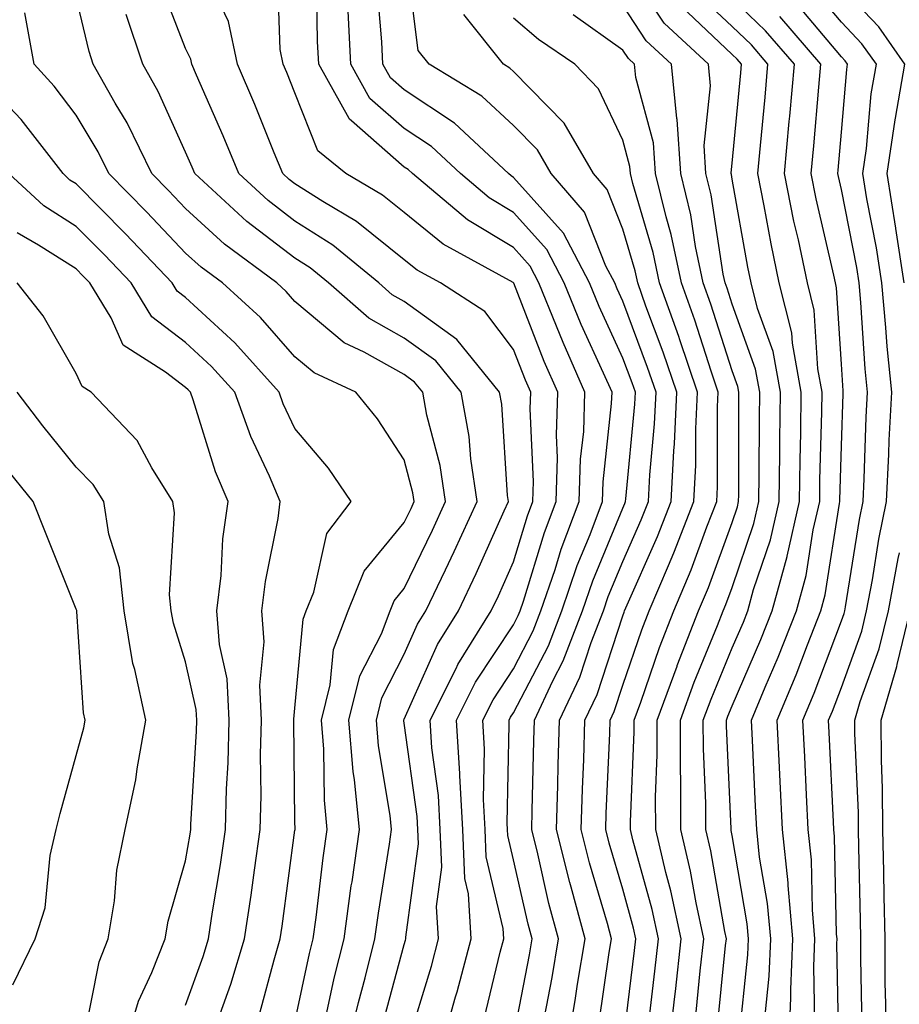
# Model space of a CAD drawing. Units: inches. Extents: x 1016003 to 1018643, y 7229258 to 7231898.
# Drawn here: x 1018293 to 1018373, y 7229896 to 7229986 of the extents above; entities that cross this region are included whole.
import ezdxf

# ---------------------------------------------------------------- set-up
doc = ezdxf.new("R2010")
doc.units = ezdxf.units.IN
doc.header["$MEASUREMENT"] = 0
doc.layers.add('Contour_10167229', color=7, linetype='Continuous', true_color=0xaf4b4e)

msp = doc.modelspace()

# ---------------------------------------------------------------- linework, layer by layer
at = {"layer": 'Contour_10167229'}
for points in [[(1018342.943, 7229891.92, 3035), (1018343.694, 7229896.276, 3035), (1018343.909, 7229897.779, 3035), (1018344.593, 7229901.92, 3035), (1018343.314, 7229906.656, 3035), (1018343.196, 7229907.067, 3035), (1018341.966, 7229911.92, 3035), (1018342.093, 7229915.963, 3035), (1018342.142, 7229917.828, 3035), (1018342.269, 7229921.92, 3035), (1018344.114, 7229925.856, 3035), (1018345.159, 7229929.029, 3035), (1018346.273, 7229931.92, 3035), (1018346.722, 7229933.248, 3035), (1018348.05, 7229936.451, 3035), (1018349.73, 7229940.24, 3035), (1018350.384, 7229941.92, 3035), (1018350.511, 7229944.381, 3035), (1018350.95, 7229949.02, 3035), (1018351.087, 7229951.92, 3035), (1018350.316, 7229954.186, 3035), (1018348.05, 7229960.25, 3035), (1018347.523, 7229961.393, 3035), (1018347.308, 7229961.92, 3035), (1018346.507, 7229963.463, 3035), (1018344.534, 7229968.404, 3035), (1018341.497, 7229971.92, 3035), (1018340.228, 7229974.098, 3035), (1018338.05, 7229976.324, 3035), (1018335.14, 7229979.01, 3035), (1018330.335, 7229981.92, 3035), (1018329.319, 7229983.19, 3035), (1018328.245, 7229991.725, 3035)], [(1018354.749, 7229895.221, 3030), (1018355.13, 7229899, 3030), (1018355.452, 7229901.92, 3030), (1018354.749, 7229905.221, 3030), (1018354.251, 7229908.121, 3030), (1018353.353, 7229911.92, 3030), (1018353.343, 7229916.627, 3030), (1018353.323, 7229917.193, 3030), (1018353.314, 7229921.92, 3030), (1018354.573, 7229925.397, 3030), (1018356.712, 7229930.582, 3030), (1018357.239, 7229931.92, 3030), (1018357.474, 7229932.496, 3030), (1018358.05, 7229934.068, 3030), (1018360.042, 7229939.928, 3030), (1018360.501, 7229941.92, 3030), (1018360.53, 7229944.401, 3030), (1018360.54, 7229949.43, 3030), (1018360.569, 7229951.92, 3030), (1018360.179, 7229954.049, 3030), (1018358.05, 7229959.977, 3030), (1018357.581, 7229961.451, 3030), (1018357.415, 7229961.92, 3030), (1018357.239, 7229962.731, 3030), (1018356.126, 7229969.996, 3030), (1018355.657, 7229971.92, 3030), (1018355.482, 7229974.488, 3030), (1018356.068, 7229979.938, 3030), (1018355.872, 7229981.92, 3030), (1018351.819, 7229985.69, 3030), (1018348.05, 7229991.422, 3030)], [(1018328.304, 7229892.174, 3040), (1018330.53, 7229899.44, 3040), (1018331.185, 7229901.92, 3040), (1018331.009, 7229904.879, 3040), (1018331.497, 7229908.473, 3040), (1018331.351, 7229911.92, 3040), (1018331.175, 7229915.045, 3040), (1018330.579, 7229919.391, 3040), (1018330.413, 7229921.92, 3040), (1018332.796, 7229926.666, 3040), (1018332.952, 7229927.018, 3040), (1018335.999, 7229931.92, 3040), (1018336.663, 7229933.307, 3040), (1018338.05, 7229936.422, 3040), (1018339.339, 7229940.631, 3040), (1018339.827, 7229941.92, 3040), (1018339.886, 7229943.756, 3040), (1018339.573, 7229950.397, 3040), (1018339.632, 7229951.92, 3040), (1018339.144, 7229953.014, 3040), (1018338.05, 7229955.826, 3040), (1018335.433, 7229959.303, 3040), (1018331.36, 7229961.92, 3040), (1018329.222, 7229963.092, 3040), (1018328.05, 7229964.039, 3040), (1018323.685, 7229967.555, 3040), (1018320.609, 7229969.361, 3040), (1018318.05, 7229970.983, 3040), (1018317.513, 7229971.383, 3040), (1018316.937, 7229971.92, 3040), (1018316.155, 7229973.815, 3040), (1018314.378, 7229978.248, 3040), (1018312.806, 7229981.92, 3040), (1018311.976, 7229985.846, 3040), (1018310.023, 7229989.947, 3040)], [(1018331.419, 7229891.92, 3039), (1018332.747, 7229896.617, 3039), (1018332.894, 7229897.076, 3039), (1018334.173, 7229901.92, 3039), (1018333.919, 7229906.051, 3039), (1018333.587, 7229907.457, 3039), (1018333.401, 7229911.92, 3039), (1018333.138, 7229916.832, 3039), (1018333.138, 7229917.008, 3039), (1018332.825, 7229921.92, 3039), (1018334.573, 7229925.397, 3039), (1018338.05, 7229930.66, 3039), (1018338.48, 7229931.49, 3039), (1018338.646, 7229931.92, 3039), (1018338.958, 7229932.828, 3039), (1018340.872, 7229939.098, 3039), (1018341.946, 7229941.92, 3039), (1018342.064, 7229945.934, 3039), (1018341.976, 7229947.994, 3039), (1018342.103, 7229951.92, 3039), (1018340.862, 7229954.733, 3039), (1018338.069, 7229961.901, 3039), (1018338.05, 7229961.94, 3039), (1018338.001, 7229961.969, 3039), (1018331.605, 7229965.475, 3039), (1018328.05, 7229968.356, 3039), (1018326.068, 7229969.938, 3039), (1018322.718, 7229971.92, 3039), (1018320.14, 7229974.01, 3039), (1018318.05, 7229979.313, 3039), (1018317.308, 7229981.178, 3039), (1018316.985, 7229981.92, 3039), (1018316.702, 7229983.268, 3039), (1018316.468, 7229990.338, 3039)], [(1018335.374, 7229894.596, 3038), (1018336.829, 7229900.699, 3038), (1018337.151, 7229901.92, 3038), (1018337.093, 7229902.877, 3038), (1018335.56, 7229909.43, 3038), (1018335.452, 7229911.92, 3038), (1018335.306, 7229914.664, 3038), (1018335.403, 7229919.274, 3038), (1018335.228, 7229921.92, 3038), (1018336.175, 7229923.795, 3038), (1018338.05, 7229926.637, 3038), (1018339.857, 7229930.113, 3038), (1018340.56, 7229931.92, 3038), (1018341.849, 7229935.719, 3038), (1018342.415, 7229937.555, 3038), (1018344.066, 7229941.92, 3038), (1018344.183, 7229945.787, 3038), (1018344.466, 7229948.336, 3038), (1018344.583, 7229951.92, 3038), (1018342.591, 7229956.461, 3038), (1018341.995, 7229957.975, 3038), (1018340.374, 7229961.92, 3038), (1018339.583, 7229963.453, 3038), (1018338.05, 7229965.152, 3038), (1018333.831, 7229967.701, 3038), (1018328.812, 7229971.92, 3038), (1018328.421, 7229972.291, 3038), (1018328.05, 7229972.526, 3038), (1018323.216, 7229976.754, 3038), (1018323.03, 7229976.901, 3038), (1018323.011, 7229976.959, 3038), (1018320.237, 7229981.92, 3038), (1018320.13, 7229984, 3038), (1018320.013, 7229989.957, 3038)], [(1018326.019, 7229893.951, 3041), (1018328.05, 7229901.402, 3041), (1018328.177, 7229901.793, 3041), (1018328.206, 7229901.92, 3041), (1018328.196, 7229902.067, 3041), (1018329.349, 7229910.621, 3041), (1018329.3, 7229911.92, 3041), (1018329.232, 7229913.102, 3041), (1018328.05, 7229921.647, 3041), (1018328.011, 7229921.881, 3041), (1018328.011, 7229921.92, 3041), (1018328.011, 7229921.959, 3041), (1018328.05, 7229922.027, 3041), (1018331.107, 7229928.863, 3041), (1018333.011, 7229931.92, 3041), (1018334.632, 7229935.338, 3041), (1018337.2, 7229941.07, 3041), (1018337.581, 7229941.92, 3041), (1018337.503, 7229942.467, 3041), (1018336.966, 7229950.836, 3041), (1018336.771, 7229951.92, 3041), (1018332.864, 7229956.735, 3041), (1018328.05, 7229960.221, 3041), (1018326.956, 7229960.826, 3041), (1018325.716, 7229961.92, 3041), (1018321.517, 7229965.387, 3041), (1018318.05, 7229967.584, 3041), (1018315.589, 7229969.459, 3041), (1018312.923, 7229971.92, 3041), (1018311.497, 7229975.367, 3041), (1018309.046, 7229980.924, 3041), (1018308.616, 7229981.92, 3041), (1018308.519, 7229982.389, 3041), (1018308.05, 7229983.375, 3041), (1018305.657, 7229989.527, 3041)], [(1018340.892, 7229894.762, 3036), (1018341.585, 7229898.385, 3036), (1018342.171, 7229901.92, 3036), (1018341.292, 7229905.162, 3036), (1018340.267, 7229909.703, 3036), (1018339.71, 7229911.92, 3036), (1018339.759, 7229913.629, 3036), (1018339.905, 7229920.065, 3036), (1018339.964, 7229921.92, 3036), (1018341.644, 7229925.514, 3036), (1018342.601, 7229927.369, 3036), (1018344.368, 7229931.92, 3036), (1018345.306, 7229934.664, 3036), (1018348.05, 7229941.324, 3036), (1018348.235, 7229941.735, 3036), (1018348.304, 7229941.92, 3036), (1018348.314, 7229942.184, 3036), (1018349.144, 7229950.826, 3036), (1018349.193, 7229951.92, 3036), (1018348.9, 7229952.77, 3036), (1018348.05, 7229955.055, 3036), (1018345.882, 7229959.752, 3036), (1018344.993, 7229961.92, 3036), (1018342.62, 7229966.49, 3036), (1018338.05, 7229971.578, 3036), (1018337.835, 7229971.705, 3036), (1018337.581, 7229971.92, 3036), (1018332.659, 7229976.529, 3036), (1018328.05, 7229979.576, 3036), (1018326.8, 7229980.67, 3036), (1018326.097, 7229981.92, 3036), (1018325.989, 7229983.981, 3036), (1018325.54, 7229989.41, 3036)], [(1018367.806, 7229892.164, 3024), (1018367.63, 7229901.5, 3024), (1018367.65, 7229901.92, 3024), (1018367.61, 7229902.36, 3024), (1018367.425, 7229911.295, 3024), (1018367.357, 7229911.92, 3024), (1018367.327, 7229912.643, 3024), (1018366.937, 7229920.807, 3024), (1018366.878, 7229921.92, 3024), (1018367.23, 7229922.74, 3024), (1018368.05, 7229924.928, 3024), (1018369.905, 7229930.065, 3024), (1018370.345, 7229931.92, 3024), (1018370.882, 7229934.752, 3024), (1018371.478, 7229938.492, 3024), (1018372.171, 7229941.92, 3024), (1018372.386, 7229946.256, 3024), (1018372.425, 7229947.545, 3024), (1018372.65, 7229951.92, 3024), (1018372.23, 7229956.1, 3024), (1018372.112, 7229957.858, 3024), (1018371.732, 7229961.92, 3024), (1018371.253, 7229965.123, 3024), (1018370.364, 7229969.606, 3024), (1018369.993, 7229971.92, 3024), (1018370.335, 7229974.205, 3024), (1018370.755, 7229979.215, 3024), (1018371.243, 7229981.92, 3024), (1018369.925, 7229983.795, 3024), (1018368.05, 7229985.768, 3024), (1018365.237, 7229989.108, 3024)], [(1018373.792, 7229961.92, 3023), (1018373.04, 7229966.91, 3023), (1018373.04, 7229966.93, 3023), (1018372.23, 7229971.92, 3023), (1018372.972, 7229976.842, 3023), (1018372.982, 7229976.988, 3023), (1018373.86, 7229981.92, 3023), (1018371.478, 7229985.348, 3023), (1018368.05, 7229988.932, 3023)], [(1018320.892, 7229894.762, 3043), (1018321.644, 7229898.326, 3043), (1018322.552, 7229901.92, 3043), (1018323.206, 7229906.764, 3043), (1018323.275, 7229907.145, 3043), (1018323.948, 7229911.92, 3043), (1018323.509, 7229916.461, 3043), (1018323.372, 7229917.242, 3043), (1018322.991, 7229921.92, 3043), (1018323.997, 7229925.973, 3043), (1018325.96, 7229929.83, 3043), (1018326.751, 7229931.92, 3043), (1018327.132, 7229932.838, 3043), (1018328.05, 7229933.961, 3043), (1018330.648, 7229939.322, 3043), (1018331.839, 7229941.92, 3043), (1018331.351, 7229945.221, 3043), (1018330.13, 7229949.84, 3043), (1018329.759, 7229951.92, 3043), (1018328.987, 7229952.858, 3043), (1018328.05, 7229953.541, 3043), (1018324.388, 7229955.582, 3043), (1018322.562, 7229956.432, 3043), (1018318.05, 7229960.231, 3043), (1018317.259, 7229961.129, 3043), (1018316.39, 7229961.92, 3043), (1018311.605, 7229965.475, 3043), (1018308.05, 7229968.717, 3043), (1018306.497, 7229970.367, 3043), (1018304.954, 7229971.92, 3043), (1018302.689, 7229976.559, 3043), (1018301.614, 7229978.356, 3043), (1018299.603, 7229981.92, 3043), (1018299.212, 7229983.082, 3043), (1018298.05, 7229988.082, 3043)], [(1018358.675, 7229892.545, 3028), (1018359.495, 7229900.475, 3028), (1018359.554, 7229901.92, 3028), (1018359.437, 7229903.307, 3028), (1018358.05, 7229911.373, 3028), (1018357.972, 7229911.842, 3028), (1018357.952, 7229911.92, 3028), (1018357.952, 7229912.018, 3028), (1018357.523, 7229921.393, 3028), (1018357.523, 7229921.92, 3028), (1018357.669, 7229922.301, 3028), (1018358.05, 7229923.238, 3028), (1018360.667, 7229929.303, 3028), (1018361.702, 7229931.92, 3028), (1018363.069, 7229936.901, 3028), (1018363.069, 7229936.94, 3028), (1018364.202, 7229941.92, 3028), (1018364.261, 7229945.709, 3028), (1018364.329, 7229948.199, 3028), (1018364.378, 7229951.92, 3028), (1018363.558, 7229956.412, 3028), (1018363.499, 7229957.369, 3028), (1018362.366, 7229961.92, 3028), (1018361.614, 7229965.485, 3028), (1018360.989, 7229968.981, 3028), (1018360.403, 7229971.92, 3028), (1018360.638, 7229974.508, 3028), (1018361.058, 7229978.912, 3028), (1018361.321, 7229981.92, 3028), (1018359.818, 7229983.688, 3028), (1018358.05, 7229985.377, 3028), (1018354.691, 7229988.561, 3028)], [(1018352.259, 7229891.92, 3031), (1018352.796, 7229896.666, 3031), (1018352.855, 7229897.115, 3031), (1018353.382, 7229901.92, 3031), (1018352.444, 7229906.315, 3031), (1018351.985, 7229907.985, 3031), (1018351.058, 7229911.92, 3031), (1018351.048, 7229914.918, 3031), (1018351.204, 7229918.766, 3031), (1018351.204, 7229921.92, 3031), (1018353.011, 7229926.881, 3031), (1018353.03, 7229926.94, 3031), (1018354.974, 7229931.92, 3031), (1018355.892, 7229934.078, 3031), (1018358.05, 7229940.006, 3031), (1018358.538, 7229941.432, 3031), (1018358.646, 7229941.92, 3031), (1018358.655, 7229942.526, 3031), (1018358.655, 7229951.315, 3031), (1018358.665, 7229951.92, 3031), (1018358.568, 7229952.438, 3031), (1018358.05, 7229953.893, 3031), (1018356.107, 7229959.977, 3031), (1018355.413, 7229961.92, 3031), (1018354.71, 7229965.26, 3031), (1018354.271, 7229968.141, 3031), (1018353.353, 7229971.92, 3031), (1018353.011, 7229976.881, 3031), (1018352.991, 7229976.979, 3031), (1018352.493, 7229981.92, 3031), (1018350.198, 7229984.068, 3031), (1018348.05, 7229987.32, 3031)], [(1018356.644, 7229893.326, 3029), (1018357.454, 7229901.324, 3029), (1018357.523, 7229901.92, 3029), (1018357.376, 7229902.594, 3029), (1018356.107, 7229909.977, 3029), (1018355.657, 7229911.92, 3029), (1018355.648, 7229914.322, 3029), (1018355.423, 7229919.293, 3029), (1018355.413, 7229921.92, 3029), (1018356.126, 7229923.844, 3029), (1018358.05, 7229928.531, 3029), (1018359.075, 7229930.895, 3029), (1018359.476, 7229931.92, 3029), (1018360.013, 7229933.883, 3029), (1018361.556, 7229938.414, 3029), (1018362.347, 7229941.92, 3029), (1018362.415, 7229946.285, 3029), (1018362.415, 7229947.555, 3029), (1018362.474, 7229951.92, 3029), (1018361.79, 7229955.66, 3029), (1018360.374, 7229959.596, 3029), (1018359.798, 7229961.92, 3029), (1018359.495, 7229963.365, 3029), (1018358.05, 7229971.402, 3029), (1018357.982, 7229971.852, 3029), (1018357.962, 7229971.92, 3029), (1018357.962, 7229972.008, 3029), (1018358.05, 7229972.867, 3029), (1018358.831, 7229981.139, 3029), (1018358.9, 7229981.92, 3029), (1018358.509, 7229982.379, 3029), (1018358.05, 7229982.818, 3029), (1018353.372, 7229987.242, 3029)], [(1018361.077, 7229894.947, 3027), (1018361.448, 7229898.522, 3027), (1018361.585, 7229901.92, 3027), (1018361.292, 7229905.162, 3027), (1018360.56, 7229909.41, 3027), (1018360.296, 7229911.92, 3027), (1018360.198, 7229914.068, 3027), (1018359.905, 7229920.065, 3027), (1018359.818, 7229921.92, 3027), (1018361.077, 7229924.947, 3027), (1018362.269, 7229927.701, 3027), (1018363.929, 7229931.92, 3027), (1018364.818, 7229935.152, 3027), (1018365.462, 7229939.332, 3027), (1018366.058, 7229941.92, 3027), (1018366.077, 7229943.893, 3027), (1018366.263, 7229950.133, 3027), (1018366.292, 7229951.92, 3027), (1018365.892, 7229954.078, 3027), (1018365.55, 7229959.42, 3027), (1018364.935, 7229961.92, 3027), (1018364.105, 7229965.865, 3027), (1018363.704, 7229967.574, 3027), (1018362.845, 7229971.92, 3027), (1018363.275, 7229976.695, 3027), (1018363.314, 7229977.184, 3027), (1018363.743, 7229981.92, 3027), (1018361.116, 7229984.986, 3027), (1018358.05, 7229987.936, 3027)], [(1018365.618, 7229894.352, 3025), (1018365.53, 7229899.401, 3025), (1018365.628, 7229901.92, 3025), (1018365.394, 7229904.576, 3025), (1018365.296, 7229909.166, 3025), (1018365.003, 7229911.92, 3025), (1018364.857, 7229915.113, 3025), (1018364.691, 7229918.561, 3025), (1018364.525, 7229921.92, 3025), (1018365.56, 7229924.41, 3025), (1018368.05, 7229931.002, 3025), (1018368.294, 7229931.676, 3025), (1018368.353, 7229931.92, 3025), (1018368.421, 7229932.291, 3025), (1018369.691, 7229940.279, 3025), (1018370.023, 7229941.92, 3025), (1018370.13, 7229944, 3025), (1018370.316, 7229949.654, 3025), (1018370.433, 7229951.92, 3025), (1018370.208, 7229954.078, 3025), (1018369.837, 7229960.133, 3025), (1018369.671, 7229961.92, 3025), (1018369.456, 7229963.326, 3025), (1018368.05, 7229970.465, 3025), (1018367.776, 7229971.647, 3025), (1018367.728, 7229971.92, 3025), (1018367.747, 7229972.223, 3025), (1018368.05, 7229975.719, 3025), (1018368.538, 7229981.432, 3025), (1018368.616, 7229981.92, 3025), (1018368.382, 7229982.252, 3025), (1018368.05, 7229982.613, 3025), (1018363.792, 7229987.662, 3025)], [(1018318.05, 7229894.303, 3044), (1018319.388, 7229900.582, 3044), (1018319.72, 7229901.92, 3044), (1018319.993, 7229903.863, 3044), (1018320.638, 7229909.332, 3044), (1018321.009, 7229911.92, 3044), (1018320.745, 7229914.615, 3044), (1018320.696, 7229919.274, 3044), (1018320.472, 7229921.92, 3044), (1018321.282, 7229925.152, 3044), (1018321.575, 7229928.395, 3044), (1018322.913, 7229931.92, 3044), (1018324.398, 7229935.572, 3044), (1018328.05, 7229940.006, 3044), (1018328.675, 7229941.295, 3044), (1018328.958, 7229941.92, 3044), (1018328.841, 7229942.711, 3044), (1018328.05, 7229945.738, 3044), (1018325.618, 7229949.488, 3044), (1018323.607, 7229951.92, 3044), (1018319.818, 7229953.688, 3044), (1018318.05, 7229955.172, 3044), (1018314.886, 7229958.756, 3044), (1018311.409, 7229961.92, 3044), (1018309.485, 7229963.356, 3044), (1018308.05, 7229964.654, 3044), (1018304.515, 7229968.385, 3044), (1018301.019, 7229971.92, 3044), (1018300.042, 7229973.912, 3044), (1018298.05, 7229977.272, 3044), (1018296.038, 7229979.908, 3044), (1018294.193, 7229981.92, 3044), (1018293.343, 7229986.627, 3044)], [(1018322.874, 7229891.92, 3042), (1018323.87, 7229896.1, 3042), (1018324.476, 7229898.346, 3042), (1018325.374, 7229901.92, 3042), (1018325.696, 7229904.274, 3042), (1018326.702, 7229910.572, 3042), (1018326.898, 7229911.92, 3042), (1018326.771, 7229913.199, 3042), (1018325.696, 7229919.567, 3042), (1018325.501, 7229921.92, 3042), (1018326.009, 7229923.961, 3042), (1018328.05, 7229927.975, 3042), (1018329.271, 7229930.699, 3042), (1018330.032, 7229931.92, 3042), (1018331.819, 7229935.69, 3042), (1018332.62, 7229937.35, 3042), (1018334.71, 7229941.92, 3042), (1018334.134, 7229945.836, 3042), (1018333.997, 7229947.867, 3042), (1018333.265, 7229951.92, 3042), (1018330.931, 7229954.801, 3042), (1018328.05, 7229956.881, 3042), (1018324.818, 7229958.688, 3042), (1018321.116, 7229961.92, 3042), (1018319.437, 7229963.307, 3042), (1018318.05, 7229964.186, 3042), (1018313.665, 7229967.535, 3042), (1018308.9, 7229971.92, 3042), (1018308.655, 7229972.526, 3042), (1018308.05, 7229973.893, 3042), (1018305.55, 7229979.42, 3042), (1018304.134, 7229981.92, 3042), (1018302.601, 7229986.471, 3042)], [(1018338.05, 7229892.906, 3037), (1018339.505, 7229900.465, 3037), (1018339.749, 7229901.92, 3037), (1018339.388, 7229903.258, 3037), (1018338.05, 7229909.166, 3037), (1018337.523, 7229911.393, 3037), (1018337.503, 7229911.92, 3037), (1018337.474, 7229912.496, 3037), (1018337.659, 7229921.529, 3037), (1018337.64, 7229921.92, 3037), (1018337.776, 7229922.193, 3037), (1018338.05, 7229922.604, 3037), (1018341.234, 7229928.736, 3037), (1018342.464, 7229931.92, 3037), (1018343.88, 7229936.09, 3037), (1018345.052, 7229938.922, 3037), (1018346.185, 7229941.92, 3037), (1018346.243, 7229943.727, 3037), (1018347.025, 7229950.895, 3037), (1018347.064, 7229951.92, 3037), (1018346.292, 7229953.678, 3037), (1018344.251, 7229958.121, 3037), (1018342.689, 7229961.92, 3037), (1018341.107, 7229964.977, 3037), (1018338.05, 7229968.365, 3037), (1018335.833, 7229969.703, 3037), (1018333.196, 7229971.92, 3037), (1018330.54, 7229974.41, 3037), (1018328.05, 7229976.051, 3037), (1018324.915, 7229978.785, 3037), (1018323.167, 7229981.92, 3037), (1018322.913, 7229986.783, 3037)], [(1018345.862, 7229894.108, 3034), (1018346.81, 7229900.68, 3034), (1018347.015, 7229901.92, 3034), (1018346.634, 7229903.336, 3034), (1018345.003, 7229908.873, 3034), (1018344.232, 7229911.92, 3034), (1018344.349, 7229915.621, 3034), (1018344.466, 7229918.336, 3034), (1018344.573, 7229921.92, 3034), (1018345.687, 7229924.283, 3034), (1018348.05, 7229931.481, 3034), (1018348.157, 7229931.813, 3034), (1018348.206, 7229931.92, 3034), (1018348.323, 7229932.193, 3034), (1018351.234, 7229938.736, 3034), (1018352.474, 7229941.92, 3034), (1018352.708, 7229946.578, 3034), (1018352.767, 7229947.203, 3034), (1018352.982, 7229951.92, 3034), (1018351.732, 7229955.602, 3034), (1018350.159, 7229959.811, 3034), (1018349.407, 7229961.92, 3034), (1018349.173, 7229963.043, 3034), (1018348.05, 7229966.842, 3034), (1018346.605, 7229970.475, 3034), (1018345.355, 7229971.92, 3034), (1018342.669, 7229976.539, 3034), (1018338.05, 7229981.256, 3034), (1018337.708, 7229981.578, 3034), (1018337.132, 7229981.92, 3034), (1018333.499, 7229986.471, 3034)], [(1018350.413, 7229894.283, 3032), (1018350.989, 7229898.981, 3032), (1018351.312, 7229901.92, 3032), (1018350.735, 7229904.606, 3032), (1018348.978, 7229910.992, 3032), (1018348.763, 7229911.92, 3032), (1018348.763, 7229912.633, 3032), (1018349.095, 7229920.875, 3032), (1018349.095, 7229921.92, 3032), (1018349.691, 7229923.561, 3032), (1018351.409, 7229928.561, 3032), (1018352.718, 7229931.92, 3032), (1018354.3, 7229935.67, 3032), (1018355.735, 7229939.606, 3032), (1018356.634, 7229941.92, 3032), (1018356.702, 7229943.268, 3032), (1018356.712, 7229950.582, 3032), (1018356.771, 7229951.92, 3032), (1018356.116, 7229953.854, 3032), (1018354.632, 7229958.502, 3032), (1018353.411, 7229961.92, 3032), (1018352.484, 7229966.354, 3032), (1018352.005, 7229967.965, 3032), (1018351.048, 7229971.92, 3032), (1018350.853, 7229974.723, 3032), (1018349.241, 7229980.729, 3032), (1018349.124, 7229981.92, 3032), (1018348.568, 7229982.438, 3032), (1018348.05, 7229983.219, 3032), (1018343.509, 7229986.461, 3032)], [(1018363.226, 7229891.92, 3026), (1018363.431, 7229896.539, 3026), (1018363.421, 7229897.291, 3026), (1018363.607, 7229901.92, 3026), (1018363.167, 7229906.803, 3026), (1018363.167, 7229907.037, 3026), (1018362.65, 7229911.92, 3026), (1018362.444, 7229916.315, 3026), (1018362.376, 7229917.594, 3026), (1018362.171, 7229921.92, 3026), (1018363.9, 7229926.07, 3026), (1018364.935, 7229928.805, 3026), (1018366.155, 7229931.92, 3026), (1018366.566, 7229933.404, 3026), (1018367.864, 7229941.735, 3026), (1018367.903, 7229941.92, 3026), (1018367.903, 7229942.067, 3026), (1018368.05, 7229947.037, 3026), (1018368.206, 7229951.764, 3026), (1018368.216, 7229951.92, 3026), (1018368.196, 7229952.067, 3026), (1018368.05, 7229954.498, 3026), (1018367.61, 7229961.481, 3026), (1018367.493, 7229961.92, 3026), (1018367.347, 7229962.623, 3026), (1018365.745, 7229969.615, 3026), (1018365.286, 7229971.92, 3026), (1018365.511, 7229974.459, 3026), (1018365.97, 7229979.84, 3026), (1018366.155, 7229981.92, 3026), (1018362.415, 7229986.285, 3026)], [(1018348.05, 7229892.096, 3033), (1018349.124, 7229900.846, 3033), (1018349.241, 7229901.92, 3033), (1018349.026, 7229902.897, 3033), (1018348.05, 7229906.461, 3033), (1018346.8, 7229910.67, 3033), (1018346.487, 7229911.92, 3033), (1018346.536, 7229913.434, 3033), (1018346.849, 7229920.719, 3033), (1018346.888, 7229921.92, 3033), (1018347.259, 7229922.711, 3033), (1018348.05, 7229925.133, 3033), (1018349.788, 7229930.182, 3033), (1018350.462, 7229931.92, 3033), (1018352.22, 7229936.09, 3033), (1018352.728, 7229937.242, 3033), (1018354.554, 7229941.92, 3033), (1018354.72, 7229945.25, 3033), (1018354.72, 7229948.59, 3033), (1018354.876, 7229951.92, 3033), (1018353.255, 7229956.715, 3033), (1018353.157, 7229957.027, 3033), (1018351.409, 7229961.92, 3033), (1018350.823, 7229964.693, 3033), (1018348.958, 7229971.012, 3033), (1018348.743, 7229971.92, 3033), (1018348.694, 7229972.565, 3033), (1018348.05, 7229974.977, 3033), (1018345.814, 7229979.684, 3033), (1018343.646, 7229981.92, 3033), (1018340.325, 7229984.195, 3033), (1018338.05, 7229986.129, 3033)], [(1018314.837, 7229895.133, 3045), (1018316.136, 7229900.006, 3045), (1018316.712, 7229901.92, 3045), (1018316.888, 7229903.082, 3045), (1018318.05, 7229911.852, 3045), (1018318.06, 7229911.91, 3045), (1018318.05, 7229912.731, 3045), (1018317.952, 7229921.822, 3045), (1018317.952, 7229921.92, 3045), (1018317.943, 7229922.027, 3045), (1018318.05, 7229923.024, 3045), (1018318.792, 7229931.178, 3045), (1018319.075, 7229931.92, 3045), (1018319.769, 7229933.639, 3045), (1018320.98, 7229938.99, 3045), (1018323.187, 7229941.92, 3045), (1018321.107, 7229944.977, 3045), (1018318.05, 7229948.6, 3045), (1018316.985, 7229950.856, 3045), (1018316.595, 7229951.92, 3045), (1018312.562, 7229956.432, 3045), (1018308.05, 7229960.582, 3045), (1018307.288, 7229961.158, 3045), (1018306.819, 7229961.92, 3045), (1018302.552, 7229966.422, 3045), (1018298.05, 7229970.973, 3045), (1018297.464, 7229971.334, 3045), (1018296.839, 7229971.92, 3045), (1018292.991, 7229976.861, 3045), (1018291.429, 7229978.541, 3045)], [(1018311.204, 7229895.074, 3046), (1018312.181, 7229897.789, 3046), (1018313.431, 7229901.92, 3046), (1018314.036, 7229905.934, 3046), (1018314.339, 7229908.209, 3046), (1018314.876, 7229911.92, 3046), (1018314.954, 7229915.016, 3046), (1018314.915, 7229918.785, 3046), (1018314.993, 7229921.92, 3046), (1018314.827, 7229925.143, 3046), (1018315.237, 7229929.108, 3046), (1018315.032, 7229931.92, 3046), (1018315.345, 7229934.625, 3046), (1018316.507, 7229940.377, 3046), (1018316.712, 7229941.92, 3046), (1018315.726, 7229944.244, 3046), (1018314.007, 7229947.877, 3046), (1018312.542, 7229951.92, 3046), (1018310.423, 7229954.293, 3046), (1018308.05, 7229956.471, 3046), (1018304.954, 7229958.824, 3046), (1018303.06, 7229961.92, 3046), (1018300.618, 7229964.488, 3046), (1018298.05, 7229967.086, 3046), (1018295.091, 7229968.961, 3046), (1018291.868, 7229971.92, 3046)], [(1018308.05, 7229895.865, 3047), (1018309.661, 7229900.309, 3047), (1018310.14, 7229901.92, 3047), (1018310.521, 7229904.391, 3047), (1018311.234, 7229908.736, 3047), (1018311.693, 7229911.92, 3047), (1018311.79, 7229915.66, 3047), (1018311.937, 7229918.033, 3047), (1018312.034, 7229921.92, 3047), (1018311.839, 7229925.709, 3047), (1018311.136, 7229928.834, 3047), (1018310.911, 7229931.92, 3047), (1018311.292, 7229935.162, 3047), (1018311.468, 7229938.502, 3047), (1018311.937, 7229941.92, 3047), (1018310.775, 7229944.645, 3047), (1018308.734, 7229951.236, 3047), (1018308.489, 7229951.92, 3047), (1018308.284, 7229952.154, 3047), (1018308.05, 7229952.369, 3047), (1018306.224, 7229953.746, 3047), (1018302.347, 7229956.217, 3047), (1018301.234, 7229958.736, 3047), (1018299.29, 7229961.92, 3047), (1018298.685, 7229962.555, 3047), (1018298.05, 7229963.199, 3047), (1018294.583, 7229965.387, 3047), (1018292.63, 7229966.5, 3047)], [(1018302.464, 7229891.92, 3048), (1018303.734, 7229896.236, 3048), (1018304.964, 7229898.834, 3048), (1018306.165, 7229901.92, 3048), (1018306.439, 7229903.531, 3048), (1018308.05, 7229909.049, 3048), (1018308.46, 7229911.51, 3048), (1018308.519, 7229911.92, 3048), (1018308.528, 7229912.399, 3048), (1018309.056, 7229920.914, 3048), (1018309.075, 7229921.92, 3048), (1018309.026, 7229922.897, 3048), (1018308.05, 7229927.252, 3048), (1018306.927, 7229930.797, 3048), (1018306.732, 7229931.92, 3048), (1018306.575, 7229933.395, 3048), (1018307.034, 7229940.904, 3048), (1018306.878, 7229941.92, 3048), (1018304.964, 7229945.006, 3048), (1018303.626, 7229947.496, 3048), (1018299.407, 7229951.92, 3048), (1018298.577, 7229952.447, 3048), (1018298.05, 7229953.639, 3048), (1018295.032, 7229958.902, 3048), (1018292.63, 7229961.92, 3048)], [(1018292.689, 7229887.281, 3049), (1018295.071, 7229888.942, 3049), (1018298.05, 7229891.276, 3049), (1018298.362, 7229891.608, 3049), (1018298.519, 7229891.92, 3049), (1018298.714, 7229892.584, 3049), (1018300.15, 7229899.82, 3049), (1018300.96, 7229901.92, 3049), (1018301.546, 7229905.416, 3049), (1018301.761, 7229908.209, 3049), (1018302.532, 7229911.92, 3049), (1018303.489, 7229916.481, 3049), (1018303.616, 7229917.486, 3049), (1018304.417, 7229921.92, 3049), (1018303.401, 7229926.568, 3049), (1018303.235, 7229927.106, 3049), (1018302.415, 7229931.92, 3049), (1018301.995, 7229935.865, 3049), (1018301.028, 7229938.942, 3049), (1018300.56, 7229941.92, 3049), (1018299.603, 7229943.473, 3049), (1018298.05, 7229945.084, 3049), (1018294.993, 7229948.863, 3049), (1018292.64, 7229951.92, 3049)], [(1018292.249, 7229897.721, 3050), (1018294.271, 7229901.92, 3050), (1018295.208, 7229904.762, 3050), (1018295.667, 7229909.537, 3050), (1018296.214, 7229911.92, 3050), (1018296.566, 7229913.404, 3050), (1018298.05, 7229918.697, 3050), (1018298.734, 7229921.236, 3050), (1018298.86, 7229921.92, 3050), (1018298.714, 7229922.584, 3050), (1018298.099, 7229931.871, 3050), (1018298.089, 7229931.92, 3050), (1018298.089, 7229931.959, 3050), (1018298.05, 7229932.076, 3050), (1018295.228, 7229939.098, 3050), (1018294.105, 7229941.92, 3050), (1018291.4, 7229945.27, 3050)], [(1018369.954, 7229893.824, 3023), (1018369.837, 7229900.133, 3023), (1018369.827, 7229901.92, 3023), (1018369.798, 7229903.668, 3023), (1018369.651, 7229910.318, 3023), (1018369.612, 7229911.92, 3023), (1018369.612, 7229913.483, 3023), (1018369.271, 7229920.699, 3023), (1018369.271, 7229921.92, 3023), (1018369.769, 7229923.639, 3023), (1018371.507, 7229928.463, 3023), (1018372.347, 7229931.92, 3023), (1018373.245, 7229936.725, 3023), (1018373.372, 7229937.242, 3023)], [(1018372.122, 7229891.92, 3022), (1018372.103, 7229895.973, 3022), (1018372.064, 7229897.906, 3022), (1018372.054, 7229901.92, 3022), (1018371.966, 7229905.836, 3022), (1018371.917, 7229908.053, 3022), (1018371.839, 7229911.92, 3022), (1018371.819, 7229915.69, 3022), (1018371.702, 7229918.268, 3022), (1018371.683, 7229921.92, 3022), (1018373.128, 7229926.842, 3022), (1018373.157, 7229927.027, 3022), (1018374.339, 7229931.92, 3022)]]:
    msp.add_polyline3d(points, dxfattribs=at)

doc.saveas('drawing.dxf')
